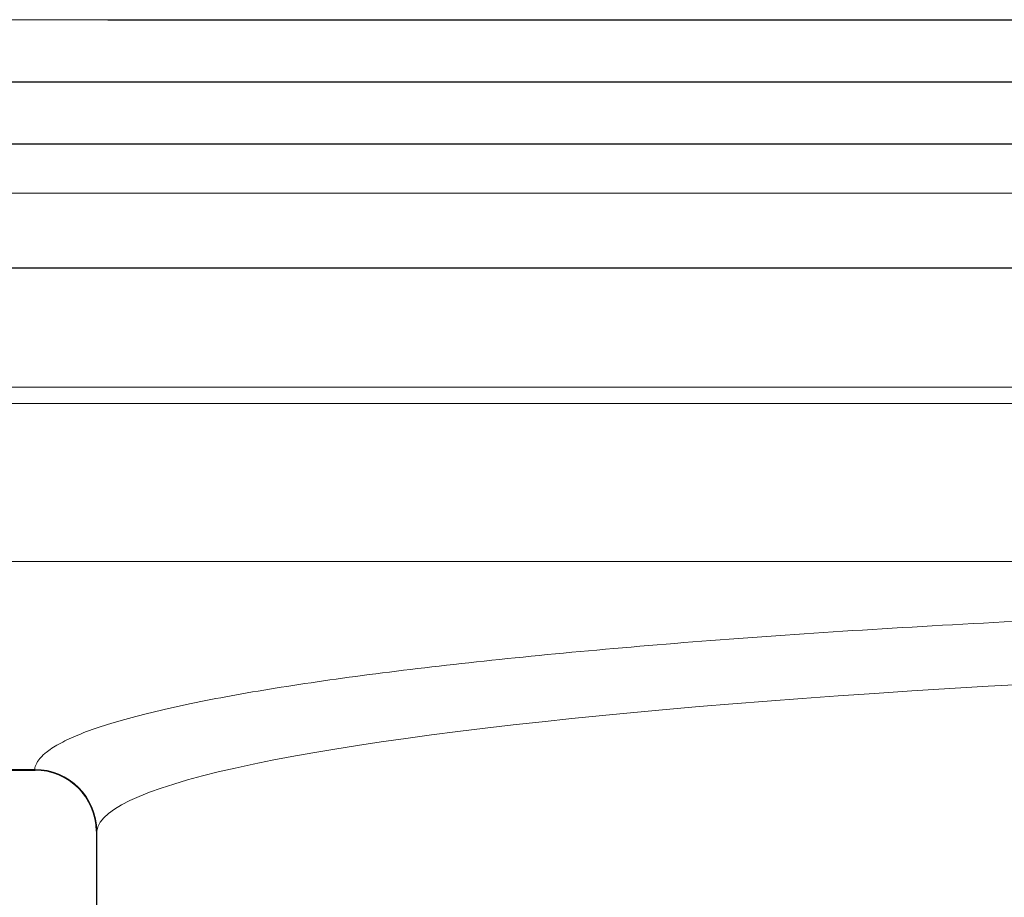
# Model space of a CAD drawing. Units: millimetres. Extents: x 50 to 1692, y -773 to 700.
# Drawn here: x 369 to 385, y 166 to 180 of the extents above; entities that cross this region are included whole.
import ezdxf

# ---------------------------------------------------------------- set-up
doc = ezdxf.new("R2010")
doc.units = ezdxf.units.MM

# ---------------------------------------------------------------- blocks, each defined once
blk = doc.blocks.new('m')
at = {"color": 7, "linetype": 'Continuous', "lineweight": 0}
for p, q in [((-296.475, 18.6), (-30.819, 18.6)), ((-292, 15.8), (292, 15.8)), ((-292, 12.67), (292, 12.67)), ((-292, 12.409), (292, 12.409)), ((-292, 9.862), (292, 9.862)), ((-292, 6.507), (-31.998, 6.507)), ((-31.998, 6.507), (-31.998, 6.507))]:
    blk.add_line(p, q, dxfattribs=at)
at = {"color": 7, "linetype": 'Continuous', "lineweight": 30}
for p, q in [((-30.819, 18.6), (437.25, 18.6)), ((-292, 17.6), (-30.819, 17.6)), ((-30.819, 17.6), (437.25, 17.6)), ((-292, 16.6), (292, 16.6)), ((-292, 14.6), (292, 14.6)), ((-292, 6.497), (-31.993, 6.497)), ((-31, 5.511), (-31, 3.5))]:
    blk.add_line(p, q, dxfattribs=at)
at = {"color": 7, "linetype": 'Continuous', "lineweight": 0}
blk.add_arc((-31.998, 5.508), 0.999, 0.1661, 90.0495, dxfattribs=at)
at = {"color": 7, "linetype": 'Continuous', "lineweight": 30}
blk.add_arc((-32, 5.497), 1, 0.7632, 89.8107, dxfattribs=at)
at = {"color": 7, "linetype": 'Continuous', "lineweight": 0}
blk.add_ellipse((0, 5.483), major_axis=(31, 0), ratio=0.090311, start_param=0.009941, end_param=3.131651, dxfattribs=at)
blk.add_open_spline([(-31.998, 6.507), (-31.996, 6.522), (-31.991, 6.553), (-31.972, 6.598), (-31.946, 6.644), (-31.912, 6.689), (-31.868, 6.734), (-31.782, 6.81), (-31.623, 6.915), (-31.342, 7.05), (-30.987, 7.183), (-30.415, 7.358), (-29.519, 7.572), (-28.163, 7.818), (-26.538, 8.052), (-24.662, 8.27), (-22.551, 8.472), (-20.225, 8.655), (-17.707, 8.817), (-15.021, 8.956), (-12.192, 9.073), (-9.247, 9.164), (-6.214, 9.23), (-3.122, 9.27), (0, 9.283), (3.122, 9.27), (6.214, 9.23), (9.247, 9.164), (12.192, 9.073), (15.021, 8.956), (17.707, 8.817), (20.225, 8.655), (22.551, 8.472), (24.662, 8.27), (26.538, 8.052), (28.163, 7.818), (29.519, 7.572), (30.415, 7.358), (30.987, 7.183), (31.342, 7.05), (31.623, 6.915), (31.805, 6.795), (31.915, 6.689), (31.978, 6.598), (31.992, 6.538), (31.998, 6.507)], degree=3, knots=[0, 0, 0, 0, 0.005222, 0.010441, 0.015659, 0.020877, 0.026097, 0.03132, 0.046975, 0.062634, 0.078287, 0.093944, 0.125238, 0.156523, 0.187799, 0.219065, 0.250318, 0.28156, 0.312791, 0.344011, 0.375222, 0.406424, 0.43762, 0.468811, 0.500001, 0.53119, 0.562381, 0.593577, 0.624779, 0.65599, 0.68721, 0.718441, 0.749683, 0.780937, 0.812202, 0.843478, 0.874763, 0.906057, 0.921709, 0.937367, 0.953021, 0.968681, 0.979121, 0.989557, 1, 1, 1, 1], dxfattribs=at)

msp = doc.modelspace()

# ---------------------------------------------------------------- block references
msp.add_blockref('m', (401, 161.524))

doc.saveas('drawing.dxf')
